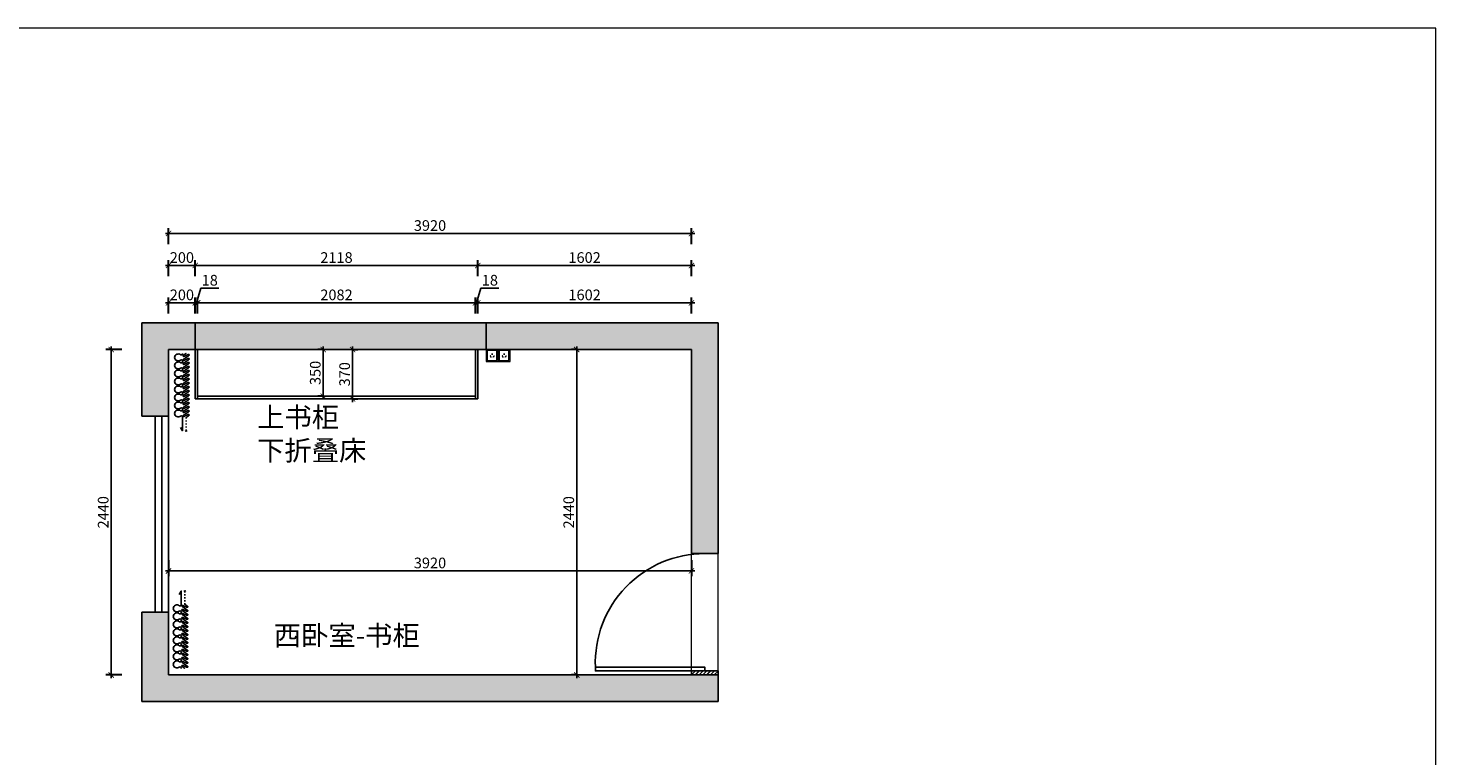
# Model space of a CAD drawing. Units: millimetres. Extents: x 2087920 to 2131030, y -521 to 119663.
# Drawn here: x 2094358 to 2104910, y 99464 to 104920 of the extents above; entities that cross this region are included whole.
import ezdxf

# ---------------------------------------------------------------- set-up
doc = ezdxf.new("R2010")
doc.units = ezdxf.units.MM
doc.header["$LTSCALE"] = 3
doc.linetypes.add('ACAD_ISO03W100', pattern=[30, 12, -18])
for name, color, linetype in [('j家具', 14, 'Continuous'), ('P-固定家具(落地到顶)', 165, 'Continuous'), ('标注', 3, 'Continuous')]:
    doc.layers.add(name, color=color, linetype=linetype)
doc.layers.add('图层3', color=30, linetype='Continuous', lineweight=15)
doc.styles.add('DS01', font='txt')
doc.styles.get("Standard").update_dxf_attribs({"font": 'txt', "bigfont": 'gbcbig.shx'})
doc.dimstyles.new('DS03', dxfattribs={"dimscale": 40, "dimtxt": 2, "dimasz": 1, "dimexe": 1, "dimexo": 2, "dimgap": 0.5, "dimtad": 1, "dimdec": 0, "dimzin": 0, "dimdsep": 46, "dimtxsty": 'DS01', "dimblk": 'ARCHTICK', "dimcen": 0, "dimdle": 0.6, "dimclrd": 251, "dimclre": 251, "dimclrt": 2, "dimadec": 0, "dimazin": 0, "dimtfac": 1, "dimtdec": 0, "dimtmove": 1, "dimatfit": 2, "dimldrblk": 'DOT', "dimfxl": 2, "dimfxlon": 1, "dimtolj": 1, "dimtzin": 0, "dimlwe": 30, "dimarcsym": 0})
pattern_1 = [(50, (2640, -3230), (182.184669, -15.939086), [19.05, -209.55]), (355, (2640, -3230), (-35.242826, 191.056643), [15.24, -167.64]), (100.451, (2655.18, -3231.33), (146.942502, 175.116688), [16.19, -178.09]), (46.1842, (2640, -3179.2), (271.07904, -42.042328), [28.575, -314.325]), (96.6356, (2662.6, -3182.7), (237.404234, 247.425556), [24.285, -267.135]), (351.184, (2640, -3179.2), (237.404606, 247.425118), [22.86, -251.46]), (21, (2665.4, -3191.9), (151.61488, -102.265519), [19.05, -209.55]), (326, (2665.4, -3191.9), (61.802028, 184.187966), [15.24, -167.64]), (71.4514, (2678.03, -3200.42), (213.416491, 81.922858), [16.19, -178.09]), (37.5, (2640, -3230), (3.0886033, 84.5550389), [0, -165.608, 0, -170.18, 0, -168.275]), (7.5, (2640, -3230), (66.8196625, 100.180575), [0, -97.028, 0, -161.798, 0, -64.135]), (327.5, (2583.36, -3230), (135.5905952, -5.728744), [0, -63.5, 0, -198.12, 0, -262.89]), (317.5, (2557.96, -3230), (148.1291814, 25.426491), [0, -82.55, 0, -131.572, 0, -186.69])]

# ---------------------------------------------------------------- blocks, each defined once
blk = doc.blocks.new('窗帘(动态)')
at = {"color": 250, "linetype": 'ACAD_ISO03W100', "ltscale": 0.25}
for p, q in [((480, 27), (585, 27)), ((585, 27), (575, 34)), ((585, 27), (575, 19))]:
    blk.add_line(p, q, dxfattribs=at)
for points in [[(60, 27, 0.009225), (58, 30, 0.026268), (52, 39, 0.036067), (47, 45, 0.075589), (42, 49, 0.260612), (40, 49, 0.260612), (39, 47, 0.075589), (39, 40, 0.036067), (42, 33, 0.017582), (45, 26, -0.016417), (48, 20, -0.036067), (51, 13, -0.075589), (52, 6, -0.260612), (50, 4, -0.260612), (48, 4, -0.075589), (43, 8, -0.036067), (38, 14, -0.026268), (32, 23, -0.02638), (30, 27, 0.009225), (28, 30, 0.026268), (22, 39, 0.036067), (17, 45, 0.075589), (12, 49, 0.260612), (10, 49, 0.260612), (9, 47, 0.075589), (9, 40, 0.036067), (12, 33, 0.016417), (15, 27, -0.017582), (18, 20, -0.036067), (21, 13, -0.075589), (22, 6, -0.260612), (20, 4, -0.260612), (18, 4, -0.075589), (13, 8, -0.036067), (8, 14, -0.026268), (2, 23, -0.02638), (0, 27)], [(120, 27, 0.009225), (118, 30, 0.026268), (112, 39, 0.036067), (107, 45, 0.075589), (102, 49, 0.260612), (100, 49, 0.260612), (99, 47, 0.075589), (99, 40, 0.036067), (102, 33, 0.017582), (105, 26, -0.016417), (108, 20, -0.036067), (111, 13, -0.075589), (112, 6, -0.260612), (110, 4, -0.260612), (108, 4, -0.075589), (103, 8, -0.036067), (98, 14, -0.026268), (92, 23, -0.02638), (90, 27, 0.009225), (88, 30, 0.026268), (82, 39, 0.036067), (77, 45, 0.075589), (72, 49, 0.260612), (70, 49, 0.260612), (69, 47, 0.075589), (69, 40, 0.036067), (72, 33, 0.016417), (75, 27, -0.017582), (78, 20, -0.036067), (81, 13, -0.075589), (82, 6, -0.260612), (80, 4, -0.260612), (78, 4, -0.075589), (73, 8, -0.036067), (68, 14, -0.026268), (62, 23, -0.02638), (60, 27)], [(180, 27, 0.009225), (178, 30, 0.026268), (172, 39, 0.036067), (167, 45, 0.075589), (162, 49, 0.260612), (160, 49, 0.260612), (159, 47, 0.075589), (159, 40, 0.036067), (162, 33, 0.017582), (165, 26, -0.016417), (168, 20, -0.036067), (171, 13, -0.075589), (172, 6, -0.260612), (170, 4, -0.260612), (168, 4, -0.075589), (163, 8, -0.036067), (158, 14, -0.026268), (152, 23, -0.02638), (150, 27, 0.009225), (148, 30, 0.026268), (142, 39, 0.036067), (137, 45, 0.075589), (132, 49, 0.260612), (130, 49, 0.260612), (129, 47, 0.075589), (129, 40, 0.036067), (132, 33, 0.016417), (135, 27, -0.017582), (138, 20, -0.036067), (141, 13, -0.075589), (142, 6, -0.260612), (140, 4, -0.260612), (138, 4, -0.075589), (133, 8, -0.036067), (128, 14, -0.026268), (122, 23, -0.02638), (120, 27)], [(240, 27, 0.009225), (238, 30, 0.026268), (232, 39, 0.036067), (227, 45, 0.075589), (222, 49, 0.260612), (220, 49, 0.260612), (219, 47, 0.075589), (219, 40, 0.036067), (222, 33, 0.017582), (225, 26, -0.016417), (228, 20, -0.036067), (231, 13, -0.075589), (232, 6, -0.260612), (230, 4, -0.260612), (228, 4, -0.075589), (223, 8, -0.036067), (218, 14, -0.026268), (212, 23, -0.02638), (210, 27, 0.009225), (208, 30, 0.026268), (202, 39, 0.036067), (197, 45, 0.075589), (192, 49, 0.260612), (190, 49, 0.260612), (189, 47, 0.075589), (189, 40, 0.036067), (192, 33, 0.016417), (195, 27, -0.017582), (198, 20, -0.036067), (201, 13, -0.075589), (202, 6, -0.260612), (200, 4, -0.260612), (198, 4, -0.075589), (193, 8, -0.036067), (188, 14, -0.026268), (182, 23, -0.02638), (180, 27)], [(300, 27, 0.009225), (298, 30, 0.026268), (292, 39, 0.036067), (287, 45, 0.075589), (282, 49, 0.260612), (280, 49, 0.260612), (279, 47, 0.075589), (279, 40, 0.036067), (282, 33, 0.017582), (285, 26, -0.016417), (288, 20, -0.036067), (291, 13, -0.075589), (292, 6, -0.260612), (290, 4, -0.260612), (288, 4, -0.075589), (283, 8, -0.036067), (278, 14, -0.026268), (272, 23, -0.02638), (270, 27, 0.009225), (268, 30, 0.026268), (262, 39, 0.036067), (257, 45, 0.075589), (252, 49, 0.260612), (250, 49, 0.260612), (249, 47, 0.075589), (249, 40, 0.036067), (252, 33, 0.016417), (255, 27, -0.017582), (258, 20, -0.036067), (261, 13, -0.075589), (262, 6, -0.260612), (260, 4, -0.260612), (258, 4, -0.075589), (253, 8, -0.036067), (248, 14, -0.026268), (242, 23, -0.02638), (240, 27)], [(360, 27, 0.009225), (358, 30, 0.026268), (352, 39, 0.036067), (347, 45, 0.075589), (342, 49, 0.260612), (340, 49, 0.260612), (339, 47, 0.075589), (339, 40, 0.036067), (342, 33, 0.017582), (345, 26, -0.016417), (348, 20, -0.036067), (351, 13, -0.075589), (352, 6, -0.260612), (350, 4, -0.260612), (348, 4, -0.075589), (343, 8, -0.036067), (338, 14, -0.026268), (332, 23, -0.02638), (330, 27, 0.009225), (328, 30, 0.026268), (322, 39, 0.036067), (317, 45, 0.075589), (312, 49, 0.260612), (310, 49, 0.260612), (309, 47, 0.075589), (309, 40, 0.036067), (312, 33, 0.016417), (315, 27, -0.017582), (318, 20, -0.036067), (321, 13, -0.075589), (322, 6, -0.260612), (320, 4, -0.260612), (318, 4, -0.075589), (313, 8, -0.036067), (308, 14, -0.026268), (302, 23, -0.02638), (300, 27)], [(420, 27, 0.009225), (418, 30, 0.026268), (412, 39, 0.036067), (407, 45, 0.075589), (402, 49, 0.260612), (400, 49, 0.260612), (399, 47, 0.075589), (399, 40, 0.036067), (402, 33, 0.017582), (405, 26, -0.016417), (408, 20, -0.036067), (411, 13, -0.075589), (412, 6, -0.260612), (410, 4, -0.260612), (408, 4, -0.075589), (403, 8, -0.036067), (398, 14, -0.026268), (392, 23, -0.02638), (390, 27, 0.009225), (388, 30, 0.026268), (382, 39, 0.036067), (377, 45, 0.075589), (372, 49, 0.260612), (370, 49, 0.260612), (369, 47, 0.075589), (369, 40, 0.036067), (372, 33, 0.016417), (375, 27, -0.017582), (378, 20, -0.036067), (381, 13, -0.075589), (382, 6, -0.260612), (380, 4, -0.260612), (378, 4, -0.075589), (373, 8, -0.036067), (368, 14, -0.026268), (362, 23, -0.02638), (360, 27)], [(480, 27, 0.009225), (478, 30, 0.026268), (472, 39, 0.036067), (467, 45, 0.075589), (462, 49, 0.260612), (460, 49, 0.260612), (459, 47, 0.075589), (459, 40, 0.036067), (462, 33, 0.017582), (465, 26, -0.016417), (468, 20, -0.036067), (471, 13, -0.075589), (472, 6, -0.260612), (470, 4, -0.260612), (468, 4, -0.075589), (463, 8, -0.036067), (458, 14, -0.026268), (452, 23, -0.02638), (450, 27, 0.009225), (448, 30, 0.026268), (442, 39, 0.036067), (437, 45, 0.075589), (432, 49, 0.260612), (430, 49, 0.260612), (429, 47, 0.075589), (429, 40, 0.036067), (432, 33, 0.016417), (435, 27, -0.017582), (438, 20, -0.036067), (441, 13, -0.075589), (442, 6, -0.260612), (440, 4, -0.260612), (438, 4, -0.075589), (433, 8, -0.036067), (428, 14, -0.026268), (422, 23, -0.02638), (420, 27)]]:
    blk.add_lwpolyline(points, format="xyb", dxfattribs=at)
at = {"color": 45, "linetype": 'ByBlock'}
for points in [[(60, 0, 0.605354), (50, -15, -0.608416), (30, -60, -0.608416), (10, -15, 0.60791), (0, 0)], [(120, 0, 0.605354), (110, -15, -0.608416), (90, -60, -0.608416), (70, -15, 0.60791), (60, 0)], [(180, 0, 0.605354), (170, -15, -0.608416), (150, -60, -0.608416), (130, -15, 0.60791), (120, 0)], [(240, 0, 0.605354), (230, -15, -0.608416), (210, -60, -0.608416), (190, -15, 0.60791), (180, 0)], [(300, 0, 0.605354), (290, -15, -0.608416), (270, -60, -0.608416), (250, -15, 0.60791), (240, 0)], [(360, 0, 0.605354), (350, -15, -0.608416), (330, -60, -0.608416), (310, -15, 0.60791), (300, 0)], [(420, 0, 0.605354), (410, -15, -0.608416), (390, -60, -0.608416), (370, -15, 0.60791), (360, 0)], [(480, 0, 0.605354), (470, -15, -0.608416), (450, -60, -0.608416), (430, -15, 0.60791), (420, 0)]]:
    blk.add_lwpolyline(points, format="xyb", dxfattribs=at)
blk.add_lwpolyline([(480, 0), (580, 0), (555, -15)], dxfattribs=at)
blk = doc.blocks.new('_ARCHTICK')
at = {"color": 0, "linetype": 'ByBlock', "const_width": 0.15}
blk.add_lwpolyline([(-0.5, -0.5), (0.5, 0.5)], dxfattribs=at)
blk = doc.blocks.new('*D81')
at = {"layer": 'Defpoints', "color": 0, "transparency": 16777216}
for p in [(2095610, 102860), (2095410, 102510), (2095610, 102510)]:
    blk.add_point(p, dxfattribs=at)
at = {"layer": '标注', "color": 251, "lineweight": 30, "transparency": 16777216}
for p, q in [((2095410, 102780), (2095410, 102900)), ((2095610, 102780), (2095610, 102900))]:
    blk.add_line(p, q, dxfattribs=at)
at = {"layer": '标注', "color": 251, "lineweight": -2, "transparency": 16777216}
blk.add_line((2095386, 102860), (2095634, 102860), dxfattribs=at)
at = {"layer": '标注', "color": 251, "lineweight": -2, "transparency": 16777216, "xscale": 40, "yscale": 40, "zscale": 40, "rotation": 180}
blk.add_blockref('_ARCHTICK', (2095410, 102860), dxfattribs=at)
at = {"layer": '标注', "color": 251, "lineweight": -2, "transparency": 16777216, "xscale": 40, "yscale": 40, "zscale": 40}
blk.add_blockref('_ARCHTICK', (2095610, 102860), dxfattribs=at)
at = {"layer": '标注', "color": 2, "transparency": 16777216, "insert": (2095510, 102920), "char_height": 80, "attachment_point": 5, "style": 'DS01'}
blk.add_mtext('\\A1;200', dxfattribs=at)
blk = doc.blocks.new('_Dot')
at = {"color": 0, "linetype": 'ByBlock', "lineweight": -2}
blk.add_line((-0.5, 0), (-1, 0), dxfattribs=at)
at = {"color": 0, "linetype": 'ByBlock', "const_width": 0.5}
blk.add_lwpolyline([(-0.25, 0, 1), (0.25, 0, 1)], format="xyb", close=True, dxfattribs=at)
blk = doc.blocks.new('*D82')
at = {"layer": 'Defpoints', "color": 0, "transparency": 16777216}
for p in [(2095628, 102860), (2095610, 102510), (2095628, 102510)]:
    blk.add_point(p, dxfattribs=at)
at = {"layer": '标注', "color": 251, "lineweight": 30, "transparency": 16777216}
for p, q in [((2095610, 102780), (2095610, 102900)), ((2095628, 102780), (2095628, 102900))]:
    blk.add_line(p, q, dxfattribs=at)
at = {"layer": '标注', "color": 251, "lineweight": -2, "transparency": 16777216}
for p, q in [((2095619, 102860), (2095652, 102970)), ((2095652, 102970), (2095786, 102970)), ((2095610, 102860), (2095570, 102860)), ((2095610, 102860), (2095628, 102860)), ((2095610, 102860), (2095628, 102860)), ((2095628, 102860), (2095668, 102860))]:
    blk.add_line(p, q, dxfattribs=at)
at = {"layer": '标注', "color": 251, "lineweight": -2, "transparency": 16777216, "xscale": 40, "yscale": 40, "zscale": 40}
blk.add_blockref('_ARCHTICK', (2095610, 102860), dxfattribs=at)
at = {"layer": '标注', "color": 251, "lineweight": -2, "transparency": 16777216, "xscale": 40, "yscale": 40, "zscale": 40, "rotation": 180}
blk.add_blockref('_ARCHTICK', (2095628, 102860), dxfattribs=at)
at = {"layer": '标注', "color": 2, "transparency": 16777216, "insert": (2095719, 103030), "char_height": 80, "attachment_point": 5, "style": 'DS01'}
blk.add_mtext('\\A1;18', dxfattribs=at)
blk = doc.blocks.new('*D83')
at = {"layer": 'Defpoints', "color": 0, "transparency": 16777216}
for p in [(2097710, 102860), (2095628, 102510), (2097710, 102510)]:
    blk.add_point(p, dxfattribs=at)
at = {"layer": '标注', "color": 251, "lineweight": 30, "transparency": 16777216}
for p, q in [((2095628, 102780), (2095628, 102900)), ((2097710, 102780), (2097710, 102900))]:
    blk.add_line(p, q, dxfattribs=at)
at = {"layer": '标注', "color": 251, "lineweight": -2, "transparency": 16777216}
blk.add_line((2095604, 102860), (2097734, 102860), dxfattribs=at)
at = {"layer": '标注', "color": 251, "lineweight": -2, "transparency": 16777216, "xscale": 40, "yscale": 40, "zscale": 40, "rotation": 180}
blk.add_blockref('_ARCHTICK', (2095628, 102860), dxfattribs=at)
at = {"layer": '标注', "color": 251, "lineweight": -2, "transparency": 16777216, "xscale": 40, "yscale": 40, "zscale": 40}
blk.add_blockref('_ARCHTICK', (2097710, 102860), dxfattribs=at)
at = {"layer": '标注', "color": 2, "transparency": 16777216, "insert": (2096669, 102920), "char_height": 80, "attachment_point": 5, "style": 'DS01'}
blk.add_mtext('\\A1;2082', dxfattribs=at)
blk = doc.blocks.new('*D84')
at = {"layer": 'Defpoints', "color": 0, "transparency": 16777216}
for p in [(2097728, 102860), (2097710, 102510), (2097728, 102510)]:
    blk.add_point(p, dxfattribs=at)
at = {"layer": '标注', "color": 251, "lineweight": 30, "transparency": 16777216}
for p, q in [((2097710, 102780), (2097710, 102900)), ((2097728, 102780), (2097728, 102900))]:
    blk.add_line(p, q, dxfattribs=at)
at = {"layer": '标注', "color": 251, "lineweight": -2, "transparency": 16777216}
for p, q in [((2097719, 102860), (2097752, 102970)), ((2097752, 102970), (2097886, 102970)), ((2097710, 102860), (2097670, 102860)), ((2097710, 102860), (2097728, 102860)), ((2097710, 102860), (2097728, 102860)), ((2097728, 102860), (2097768, 102860))]:
    blk.add_line(p, q, dxfattribs=at)
at = {"layer": '标注', "color": 251, "lineweight": -2, "transparency": 16777216, "xscale": 40, "yscale": 40, "zscale": 40}
blk.add_blockref('_ARCHTICK', (2097710, 102860), dxfattribs=at)
at = {"layer": '标注', "color": 251, "lineweight": -2, "transparency": 16777216, "xscale": 40, "yscale": 40, "zscale": 40, "rotation": 180}
blk.add_blockref('_ARCHTICK', (2097728, 102860), dxfattribs=at)
at = {"layer": '标注', "color": 2, "transparency": 16777216, "insert": (2097819, 103030), "char_height": 80, "attachment_point": 5, "style": 'DS01'}
blk.add_mtext('\\A1;18', dxfattribs=at)
blk = doc.blocks.new('*D85')
at = {"layer": 'Defpoints', "color": 0, "transparency": 16777216}
for p in [(2099330, 102860), (2097728, 102510), (2099330, 102510)]:
    blk.add_point(p, dxfattribs=at)
at = {"layer": '标注', "color": 251, "lineweight": 30, "transparency": 16777216}
for p, q in [((2097728, 102780), (2097728, 102900)), ((2099330, 102780), (2099330, 102900))]:
    blk.add_line(p, q, dxfattribs=at)
at = {"layer": '标注', "color": 251, "lineweight": -2, "transparency": 16777216}
blk.add_line((2097704, 102860), (2099354, 102860), dxfattribs=at)
at = {"layer": '标注', "color": 251, "lineweight": -2, "transparency": 16777216, "xscale": 40, "yscale": 40, "zscale": 40, "rotation": 180}
blk.add_blockref('_ARCHTICK', (2097728, 102860), dxfattribs=at)
at = {"layer": '标注', "color": 251, "lineweight": -2, "transparency": 16777216, "xscale": 40, "yscale": 40, "zscale": 40}
blk.add_blockref('_ARCHTICK', (2099330, 102860), dxfattribs=at)
at = {"layer": '标注', "color": 2, "transparency": 16777216, "insert": (2098529, 102920), "char_height": 80, "attachment_point": 5, "style": 'DS01'}
blk.add_mtext('\\A1;1602', dxfattribs=at)
blk = doc.blocks.new('*D77')
at = {"layer": 'Defpoints', "color": 0, "transparency": 16777216}
for p in [(2097728, 103140), (2095610, 102510), (2097728, 102510)]:
    blk.add_point(p, dxfattribs=at)
at = {"layer": '标注', "color": 251, "lineweight": -2, "transparency": 16777216}
blk.add_line((2095586, 103140), (2097752, 103140), dxfattribs=at)
at = {"layer": '标注', "color": 251, "lineweight": 30, "transparency": 16777216}
for p, q in [((2095610, 103060), (2095610, 103180)), ((2097728, 103060), (2097728, 103180))]:
    blk.add_line(p, q, dxfattribs=at)
at = {"layer": '标注', "color": 251, "lineweight": -2, "transparency": 16777216, "xscale": 40, "yscale": 40, "zscale": 40, "rotation": 180}
blk.add_blockref('_ARCHTICK', (2095610, 103140), dxfattribs=at)
at = {"layer": '标注', "color": 251, "lineweight": -2, "transparency": 16777216, "xscale": 40, "yscale": 40, "zscale": 40}
blk.add_blockref('_ARCHTICK', (2097728, 103140), dxfattribs=at)
at = {"layer": '标注', "color": 2, "transparency": 16777216, "insert": (2096669, 103200), "char_height": 80, "attachment_point": 5, "style": 'DS01'}
blk.add_mtext('\\A1;2118', dxfattribs=at)
blk = doc.blocks.new('*D86')
at = {"layer": 'Defpoints', "color": 0, "transparency": 16777216}
for p in [(2096570, 102510), (2096570, 102510), (2096570, 102160)]:
    blk.add_point(p, dxfattribs=at)
at = {"layer": '标注', "color": 251, "lineweight": 30, "transparency": 16777216}
for p, q in [((2096570, 102510), (2096530, 102510)), ((2096570, 102160), (2096530, 102160))]:
    blk.add_line(p, q, dxfattribs=at)
at = {"layer": '标注', "color": 251, "lineweight": -2, "transparency": 16777216}
blk.add_line((2096570, 102136), (2096570, 102534), dxfattribs=at)
at = {"layer": '标注', "color": 251, "lineweight": -2, "transparency": 16777216, "xscale": 40, "yscale": 40, "zscale": 40}
for p, rotation in [((2096570, 102510), 90), ((2096570, 102160), 270)]:
    blk.add_blockref('_ARCHTICK', p, dxfattribs=dict(at, rotation=rotation))
at = {"layer": '标注', "color": 2, "transparency": 16777216, "insert": (2096510, 102335), "char_height": 80, "attachment_point": 5, "rotation": 90, "style": 'DS01'}
blk.add_mtext('\\A1;350', dxfattribs=at)
blk = doc.blocks.new('*D87')
at = {"layer": 'Defpoints', "color": 0, "transparency": 16777216}
for p in [(2096730, 102510), (2096790, 102510), (2096730, 102140)]:
    blk.add_point(p, dxfattribs=at)
at = {"layer": '标注', "color": 251, "lineweight": -2, "transparency": 16777216}
blk.add_line((2096790, 102116), (2096790, 102534), dxfattribs=at)
at = {"layer": '标注', "color": 251, "lineweight": 30, "transparency": 16777216}
for p, q in [((2096790, 102510), (2096830, 102510)), ((2096790, 102140), (2096830, 102140))]:
    blk.add_line(p, q, dxfattribs=at)
at = {"layer": '标注', "color": 251, "lineweight": -2, "transparency": 16777216, "xscale": 40, "yscale": 40, "zscale": 40}
for p, rotation in [((2096790, 102510), 90), ((2096790, 102140), 270)]:
    blk.add_blockref('_ARCHTICK', p, dxfattribs=dict(at, rotation=rotation))
at = {"layer": '标注', "color": 2, "transparency": 16777216, "insert": (2096730, 102325), "char_height": 80, "attachment_point": 5, "rotation": 90, "style": 'DS01'}
blk.add_mtext('\\A1;370', dxfattribs=at)
blk = doc.blocks.new('*D78')
at = {"layer": 'Defpoints', "color": 0, "transparency": 16777216}
for p in [(2099330, 103380), (2095410, 102510), (2099330, 102510)]:
    blk.add_point(p, dxfattribs=at)
at = {"layer": '标注', "color": 251, "lineweight": 30, "transparency": 16777216}
for p, q in [((2095410, 103300), (2095410, 103420)), ((2099330, 103300), (2099330, 103420))]:
    blk.add_line(p, q, dxfattribs=at)
at = {"layer": '标注', "color": 251, "lineweight": -2, "transparency": 16777216}
blk.add_line((2095386, 103380), (2099354, 103380), dxfattribs=at)
at = {"layer": '标注', "color": 251, "lineweight": -2, "transparency": 16777216, "xscale": 40, "yscale": 40, "zscale": 40, "rotation": 180}
blk.add_blockref('_ARCHTICK', (2095410, 103380), dxfattribs=at)
at = {"layer": '标注', "color": 251, "lineweight": -2, "transparency": 16777216, "xscale": 40, "yscale": 40, "zscale": 40}
blk.add_blockref('_ARCHTICK', (2099330, 103380), dxfattribs=at)
at = {"layer": '标注', "color": 2, "transparency": 16777216, "insert": (2097370, 103440), "char_height": 80, "attachment_point": 5, "style": 'DS01'}
blk.add_mtext('\\A1;3920', dxfattribs=at)
blk = doc.blocks.new('*D79')
at = {"layer": 'Defpoints', "color": 0, "transparency": 16777216}
for p in [(2095610, 103140), (2095410, 102510), (2095610, 102510)]:
    blk.add_point(p, dxfattribs=at)
at = {"layer": '标注', "color": 251, "lineweight": -2, "transparency": 16777216}
blk.add_line((2095386, 103140), (2095634, 103140), dxfattribs=at)
at = {"layer": '标注', "color": 251, "lineweight": 30, "transparency": 16777216}
for p, q in [((2095410, 103060), (2095410, 103180)), ((2095610, 103060), (2095610, 103180))]:
    blk.add_line(p, q, dxfattribs=at)
at = {"layer": '标注', "color": 251, "lineweight": -2, "transparency": 16777216, "xscale": 40, "yscale": 40, "zscale": 40, "rotation": 180}
blk.add_blockref('_ARCHTICK', (2095410, 103140), dxfattribs=at)
at = {"layer": '标注', "color": 251, "lineweight": -2, "transparency": 16777216, "xscale": 40, "yscale": 40, "zscale": 40}
blk.add_blockref('_ARCHTICK', (2095610, 103140), dxfattribs=at)
at = {"layer": '标注', "color": 2, "transparency": 16777216, "insert": (2095510, 103200), "char_height": 80, "attachment_point": 5, "style": 'DS01'}
blk.add_mtext('\\A1;200', dxfattribs=at)
blk = doc.blocks.new('*D80')
at = {"layer": 'Defpoints', "color": 0, "transparency": 16777216}
for p in [(2099330, 103140), (2097728, 102510), (2099330, 102510)]:
    blk.add_point(p, dxfattribs=at)
at = {"layer": '标注', "color": 251, "lineweight": -2, "transparency": 16777216}
blk.add_line((2097704, 103140), (2099354, 103140), dxfattribs=at)
at = {"layer": '标注', "color": 251, "lineweight": 30, "transparency": 16777216}
for p, q in [((2097728, 103060), (2097728, 103180)), ((2099330, 103060), (2099330, 103180))]:
    blk.add_line(p, q, dxfattribs=at)
at = {"layer": '标注', "color": 251, "lineweight": -2, "transparency": 16777216, "xscale": 40, "yscale": 40, "zscale": 40, "rotation": 180}
blk.add_blockref('_ARCHTICK', (2097728, 103140), dxfattribs=at)
at = {"layer": '标注', "color": 251, "lineweight": -2, "transparency": 16777216, "xscale": 40, "yscale": 40, "zscale": 40}
blk.add_blockref('_ARCHTICK', (2099330, 103140), dxfattribs=at)
at = {"layer": '标注', "color": 2, "transparency": 16777216, "insert": (2098529, 103200), "char_height": 80, "attachment_point": 5, "style": 'DS01'}
blk.add_mtext('\\A1;1602', dxfattribs=at)
blk = doc.blocks.new('*D88')
at = {"layer": 'Defpoints', "color": 0, "transparency": 16777216}
for p in [(2094980, 102510), (2095410, 102510), (2095410, 100070)]:
    blk.add_point(p, dxfattribs=at)
at = {"layer": '标注', "color": 251, "lineweight": 30, "transparency": 16777216}
for p, q in [((2095060, 102510), (2094940, 102510)), ((2095060, 100070), (2094940, 100070))]:
    blk.add_line(p, q, dxfattribs=at)
at = {"layer": '标注', "color": 251, "lineweight": -2, "transparency": 16777216}
blk.add_line((2094980, 100046), (2094980, 102534), dxfattribs=at)
at = {"layer": '标注', "color": 251, "lineweight": -2, "transparency": 16777216, "xscale": 40, "yscale": 40, "zscale": 40}
for p, rotation in [((2094980, 102510), 90), ((2094980, 100070), 270)]:
    blk.add_blockref('_ARCHTICK', p, dxfattribs=dict(at, rotation=rotation))
at = {"layer": '标注', "color": 2, "transparency": 16777216, "insert": (2094920, 101290), "char_height": 80, "attachment_point": 5, "rotation": 90, "style": 'DS01'}
blk.add_mtext('\\A1;2440', dxfattribs=at)
blk = doc.blocks.new('*D89')
at = {"layer": 'Defpoints', "color": 0, "transparency": 16777216}
for p in [(2098470, 102510), (2098470, 102510), (2098470, 100070)]:
    blk.add_point(p, dxfattribs=at)
at = {"layer": '标注', "color": 251, "lineweight": 30, "transparency": 16777216}
for p, q in [((2098470, 102510), (2098430, 102510)), ((2098470, 100070), (2098430, 100070))]:
    blk.add_line(p, q, dxfattribs=at)
at = {"layer": '标注', "color": 251, "lineweight": -2, "transparency": 16777216}
blk.add_line((2098470, 100046), (2098470, 102534), dxfattribs=at)
at = {"layer": '标注', "color": 251, "lineweight": -2, "transparency": 16777216, "xscale": 40, "yscale": 40, "zscale": 40}
for p, rotation in [((2098470, 102510), 90), ((2098470, 100070), 270)]:
    blk.add_blockref('_ARCHTICK', p, dxfattribs=dict(at, rotation=rotation))
at = {"layer": '标注', "color": 2, "transparency": 16777216, "insert": (2098410, 101290), "char_height": 80, "attachment_point": 5, "rotation": 90, "style": 'DS01'}
blk.add_mtext('\\A1;2440', dxfattribs=at)
blk = doc.blocks.new('*D90')
at = {"layer": 'Defpoints', "color": 0, "transparency": 16777216}
for p in [(2095410, 101510), (2099330, 101510), (2099330, 100850)]:
    blk.add_point(p, dxfattribs=at)
at = {"layer": '标注', "color": 251, "lineweight": 30, "transparency": 16777216}
for p, q in [((2095410, 100930), (2095410, 100810)), ((2099330, 100930), (2099330, 100810))]:
    blk.add_line(p, q, dxfattribs=at)
at = {"layer": '标注', "color": 251, "lineweight": -2, "transparency": 16777216}
blk.add_line((2095386, 100850), (2099354, 100850), dxfattribs=at)
at = {"layer": '标注', "color": 251, "lineweight": -2, "transparency": 16777216, "xscale": 40, "yscale": 40, "zscale": 40, "rotation": 180}
blk.add_blockref('_ARCHTICK', (2095410, 100850), dxfattribs=at)
at = {"layer": '标注', "color": 251, "lineweight": -2, "transparency": 16777216, "xscale": 40, "yscale": 40, "zscale": 40}
blk.add_blockref('_ARCHTICK', (2099330, 100850), dxfattribs=at)
at = {"layer": '标注', "color": 2, "transparency": 16777216, "insert": (2097370, 100910), "char_height": 80, "attachment_point": 5, "style": 'DS01'}
blk.add_mtext('\\A1;3920', dxfattribs=at)

msp = doc.modelspace()

# ---------------------------------------------------------------- hatches: boundary and pattern name
at = {"layer": '标注'}
h = msp.add_hatch(dxfattribs=at)
h.set_pattern_fill('AR-CONC', color=157, style=0)
h.set_pattern_definition(pattern_1)
h.paths.add_polyline_path([(2099530, 102710), (2095210, 102710), (2095210, 102010), (2095410, 102010), (2095410, 102510), (2099330, 102510), (2099330, 100980), (2099530, 100980)])
h = msp.add_hatch(dxfattribs=at)
h.set_pattern_fill('AR-CONC', color=157, style=0)
h.set_pattern_definition(pattern_1)
h.paths.add_polyline_path([(2099530, 100070), (2099330, 100070), (2095410, 100070), (2095410, 100540), (2095210, 100540), (2095210, 99870), (2099530, 99870)])
h = msp.add_hatch(dxfattribs=at)
h.set_pattern_fill('JIS_LC_20', color=0, style=0)
h.set_pattern_definition([(45, (2640, -3230), (-14.14213562, 14.14213562), []), (45, (2640.4, -3230), (-14.14213562, 14.14213562), [])])
h.paths.add_polyline_path([(2099530, 100100), (2099330, 100100), (2099330, 100070), (2099530, 100070)])

# ---------------------------------------------------------------- linework, layer by layer
at = {"color": 4, "lineweight": 15}
for points in [[(2097880, 102510), (2097790, 102510), (2097790, 102420), (2097880, 102420)], [(2097872, 102502), (2097798, 102502), (2097798, 102428), (2097872, 102428)], [(2097836.8, 102469.8), (2097834.8, 102469.8), (2097834.8, 102479.8), (2097836.8, 102479.8)], [(2097970, 102510), (2097880, 102510), (2097880, 102420), (2097970, 102420)], [(2097962, 102502), (2097888, 102502), (2097888, 102428), (2097962, 102428)], [(2097926.8, 102469.8), (2097924.8, 102469.8), (2097924.8, 102479.8), (2097926.8, 102479.8)], [(2097826.6, 102453.2), (2097828.3, 102454.2), (2097823.3, 102462.8), (2097821.6, 102461.8)], [(2097845, 102453.2), (2097843.3, 102454.2), (2097848.3, 102462.8), (2097850, 102461.8)], [(2097916.6, 102453.2), (2097918.3, 102454.2), (2097913.3, 102462.8), (2097911.6, 102461.8)], [(2097935, 102453.2), (2097933.3, 102454.2), (2097938.3, 102462.8), (2097940, 102461.8)]]:
    msp.add_lwpolyline(points, close=True, dxfattribs=at)
at = {"layer": 'j家具', "color": 250}
msp.add_arc((2099428.2, 100161), 819, 89.87694, 182.24196, dxfattribs=at)
at = {"layer": 'P-固定家具(落地到顶)', "color": 45}
msp.add_lwpolyline([(2099430, 100100), (2099430, 100129), (2098609.9, 100129), (2098609.9, 100100)], close=True, dxfattribs=at)
at = {"layer": '图层3', "color": 157}
for p, q in [((2099330, 100100), (2099330, 100980)), ((2099530, 100100), (2099530, 100980))]:
    msp.add_line(p, q, dxfattribs=at)
msp.add_lwpolyline([(2087920, 91560), (2104910, 91560), (2104910, 104920), (2087920, 104920)], close=True, dxfattribs=at)
at = {"layer": '标注', "color": 0}
for p, q in [((2095210, 102010), (2095210, 102710)), ((2095210, 102710), (2099530, 102710)), ((2095610, 102510), (2095610, 102710)), ((2097790, 102510), (2097790, 102710)), ((2099530, 100980), (2099530, 102710)), ((2095410, 102510), (2095410, 102010)), ((2095410, 102510), (2099330, 102510)), ((2095610, 102510), (2095610, 102140)), ((2095628, 102140), (2095628, 102510)), ((2097710, 102140), (2097710, 102510)), ((2097728, 102140), (2097728, 102510)), ((2099330, 102510), (2099330, 100980)), ((2095628, 102160), (2097710, 102160)), ((2095610, 102140), (2097728, 102140)), ((2095410, 102010), (2095210, 102010)), ((2099330, 100980), (2099530, 100980)), ((2095410, 100540), (2095210, 100540)), ((2095210, 100540), (2095210, 99870)), ((2095410, 100540), (2095410, 100070)), ((2095410, 100070), (2099330, 100070)), ((2099330, 100100), (2099330, 100070)), ((2099330, 100100), (2099530, 100100)), ((2099330, 100070), (2099530, 100070)), ((2099530, 100070), (2099530, 100100)), ((2099530, 100070), (2099530, 99870)), ((2095210, 99870), (2099530, 99870))]:
    msp.add_line(p, q, dxfattribs=at)
at = {"layer": '标注', "color": 32}
for p, q in [((2095310, 102010), (2095310, 100540)), ((2095360, 102010), (2095360, 100540)), ((2095410, 102010), (2095410, 100540))]:
    msp.add_line(p, q, dxfattribs=at)

# ---------------------------------------------------------------- block references
at = {"rotation": 270}
msp.add_blockref('窗帘(动态)', (2095515.6, 102480.9), dxfattribs=at)
at = {"xscale": -1, "rotation": 270}
msp.add_blockref('窗帘(动态)', (2095505.6, 100119.1), dxfattribs=at)

# ---------------------------------------------------------------- texts
at = {"layer": '标注', "color": 3, "char_height": 150, "width": 2651.718, "attachment_point": 1}
for s, insert in [('{\\fSimSun|b0|i0|c134|p2;上书柜\\P下折叠床}', (2096074.5, 102078.2)), ('{\\fSimSun|b0|i0|c134|p2;西卧室-书柜}', (2096199.2, 100441.4))]:
    msp.add_mtext(s, dxfattribs=dict(at, insert=insert))

# ---------------------------------------------------------------- dimensions: what is measured, and where the dimension line sits
at = {"layer": '标注', "color": 0}
for base, p1, p2, picture, middle in [((2099330, 103380), (2095410, 102510), (2099330, 102510), '*D78', (2097370, 103440)), ((2095610, 103140), (2095410, 102510), (2095610, 102510), '*D79', (2095510, 103200)), ((2097728, 103140), (2095610, 102510), (2097728, 102510), '*D77', (2096669, 103200)), ((2099330, 103140), (2097728, 102510), (2099330, 102510), '*D80', (2098529, 103200)), ((2095628, 102860), (2095610, 102510), (2095628, 102510), '*D82', (2095672, 103030)), ((2097728, 102860), (2097710, 102510), (2097728, 102510), '*D84', (2097772, 103030)), ((2095610, 102860), (2095410, 102510), (2095610, 102510), '*D81', (2095510, 102920)), ((2097710, 102860), (2095628, 102510), (2097710, 102510), '*D83', (2096669, 102920)), ((2099330, 102860), (2097728, 102510), (2099330, 102510), '*D85', (2098529, 102920)), ((2099330, 100850), (2095410, 101510), (2099330, 101510), '*D90', (2097370, 100910))]:
    dim = msp.add_linear_dim(base=base, p1=p1, p2=p2, dimstyle='DS03', dxfattribs=at)
    dim.commit()
    dim.dimension.update_dxf_attribs({"geometry": picture, "text_midpoint": middle})
for base, p1, p2, picture, middle in [((2094980, 102510), (2095410, 100070), (2095410, 102510), '*D88', (2094920, 101290)), ((2096570, 102510), (2096570, 102160), (2096570, 102510), '*D86', (2096510, 102335)), ((2096790, 102510), (2096730, 102140), (2096730, 102510), '*D87', (2096730, 102325)), ((2098470, 102510), (2098470, 100070), (2098470, 102510), '*D89', (2098410, 101290))]:
    dim = msp.add_linear_dim(base=base, p1=p1, p2=p2, angle=90, dimstyle='DS03', dxfattribs=at)
    dim.commit()
    dim.dimension.update_dxf_attribs({"geometry": picture, "text_midpoint": middle})

doc.saveas('drawing.dxf')
